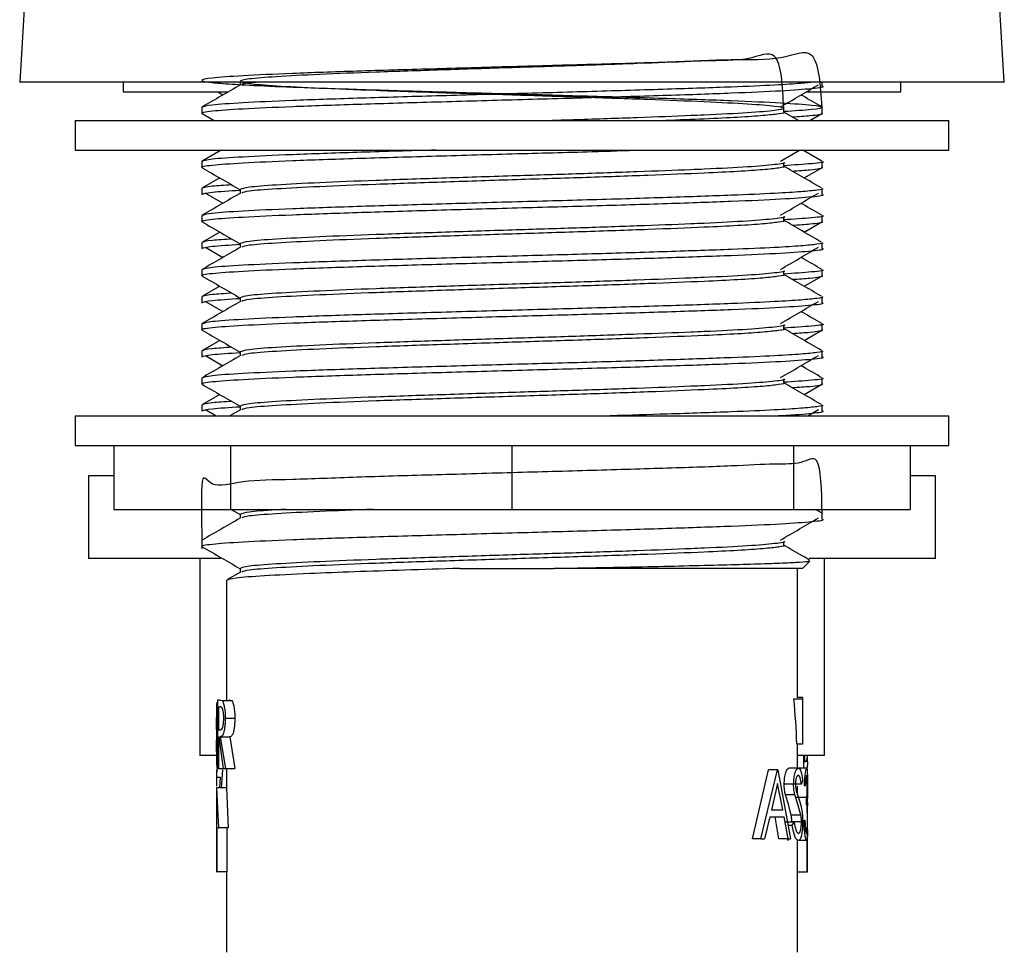
# Model space of a CAD drawing. Units: millimetres. Extents: x 10 to 282, y 46 to 167.
# Drawn here: x 47 to 64, y 75 to 90 of the extents above; entities that cross this region are included whole.
import ezdxf

# ---------------------------------------------------------------- set-up
doc = ezdxf.new("R2010")
doc.units = ezdxf.units.MM

msp = doc.modelspace()

# ---------------------------------------------------------------- linework, layer by layer
at = {"color": 7, "linetype": 'Continuous', "lineweight": 25}
for p, q in [((47.249, 92.178), (47.083, 89.415)), ((63.749, 89.415), (63.583, 92.178)), ((63.749, 89.415), (47.083, 89.415)), ((48.833, 89.415), (48.833, 89.249)), ((50.816, 89.415), (50.816, 89.368)), ((60.666, 89.348), (60.666, 89.415)), ((61.999, 89.249), (61.999, 89.415)), ((48.833, 89.249), (50.605, 89.249)), ((50.438, 89.249), (50.523, 89.199)), ((60.4, 89.249), (61.999, 89.249)), ((50.166, 88.989), (50.166, 88.889)), ((50.171, 88.883), (50.375, 88.765)), ((60.016, 88.906), (60.016, 88.972)), ((60.265, 88.765), (60.016, 88.909)), ((60.457, 88.765), (60.662, 88.883)), ((60.666, 88.889), (60.666, 88.989)), ((48.024, 88.765), (48.024, 88.265)), ((48.024, 88.765), (62.808, 88.765)), ((62.808, 88.265), (62.808, 88.765)), ((48.024, 88.265), (62.808, 88.265)), ((50.495, 88.265), (50.169, 88.077)), ((59.962, 88.078), (60.28, 88.265)), ((60.663, 88.077), (60.338, 88.265)), ((50.166, 88.072), (50.166, 87.973)), ((60.016, 87.989), (60.016, 88.056)), ((60.666, 87.973), (60.666, 88.072)), ((60.361, 87.793), (60.662, 87.967)), ((50.471, 87.793), (50.179, 87.624)), ((50.166, 87.614), (50.166, 87.514)), ((50.23, 87.537), (50.523, 87.365)), ((50.816, 87.597), (50.816, 87.535)), ((60.666, 87.514), (60.666, 87.614)), ((50.166, 87.155), (50.166, 87.056)), ((60.016, 87.072), (60.016, 87.139)), ((60.361, 86.876), (60.662, 87.05)), ((60.666, 87.056), (60.666, 87.155)), ((50.471, 86.876), (50.179, 86.707)), ((50.166, 86.697), (50.166, 86.598)), ((50.816, 86.681), (50.816, 86.618)), ((60.666, 86.598), (60.666, 86.697)), ((50.23, 86.621), (50.523, 86.449)), ((50.166, 86.239), (50.166, 86.139)), ((60.016, 86.156), (60.016, 86.222)), ((60.666, 86.139), (60.666, 86.239)), ((60.361, 85.96), (60.662, 86.133)), ((50.471, 85.96), (50.179, 85.791)), ((50.166, 85.78), (50.166, 85.681)), ((50.23, 85.704), (50.523, 85.532)), ((50.816, 85.764), (50.816, 85.701)), ((60.666, 85.681), (60.666, 85.78)), ((50.166, 85.322), (50.166, 85.223)), ((60.016, 85.239), (60.016, 85.306)), ((60.361, 85.043), (60.662, 85.217)), ((60.666, 85.223), (60.666, 85.322)), ((50.471, 85.043), (50.179, 84.874)), ((50.166, 84.864), (50.166, 84.764)), ((50.816, 84.847), (50.816, 84.785)), ((60.666, 84.764), (60.666, 84.864)), ((50.23, 84.787), (50.523, 84.615)), ((50.166, 84.405), (50.166, 84.306)), ((60.016, 84.322), (60.016, 84.389)), ((60.666, 84.306), (60.666, 84.405)), ((60.361, 84.126), (60.662, 84.3)), ((50.471, 84.126), (50.179, 83.957)), ((50.166, 83.947), (50.166, 83.848)), ((50.23, 83.871), (50.41, 83.765)), ((50.82, 83.87), (50.639, 83.765)), ((50.816, 83.931), (50.816, 83.868)), ((60.422, 83.765), (60.602, 83.871)), ((60.666, 83.848), (60.666, 83.947)), ((48.024, 83.765), (48.024, 83.265)), ((48.024, 83.765), (62.808, 83.765)), ((62.808, 83.265), (62.808, 83.765)), ((48.024, 83.265), (62.808, 83.265)), ((48.675, 83.265), (48.675, 82.182)), ((50.649, 83.265), (50.649, 82.182)), ((55.416, 83.265), (55.416, 82.182)), ((60.183, 83.265), (60.183, 82.182)), ((62.158, 83.265), (62.158, 82.182)), ((48.249, 82.749), (48.249, 81.349)), ((48.675, 82.749), (48.249, 82.749)), ((62.583, 82.749), (62.158, 82.749)), ((62.583, 81.349), (62.583, 82.749)), ((48.675, 82.182), (50.649, 82.182)), ((50.649, 82.182), (55.416, 82.182)), ((50.663, 82.182), (50.816, 82.093)), ((55.416, 82.182), (60.183, 82.182)), ((60.183, 82.182), (62.158, 82.182)), ((60.653, 82.124), (60.553, 82.182)), ((50.816, 82.097), (50.816, 82.035)), ((60.666, 82.014), (60.666, 82.114)), ((50.166, 81.655), (50.166, 81.515)), ((60.016, 81.572), (60.016, 81.639)), ((50.486, 81.349), (48.249, 81.349)), ((50.132, 81.349), (50.132, 78.015)), ((61.416, 81.349), (60.447, 81.349)), ((60.7, 81.349), (60.7, 78.015)), ((62.583, 81.349), (61.416, 81.349)), ((50.816, 81.181), (50.816, 81.118)), ((60.333, 81.182), (56.129, 81.182)), ((60.249, 78.998), (60.249, 81.182)), ((60.333, 81.182), (60.456, 81.305)), ((50.82, 81.12), (50.603, 80.995)), ((50.583, 80.979), (50.583, 78.958)), ((50.436, 78.958), (50.464, 78.958)), ((50.436, 77.792), (50.436, 78.958)), ((50.447, 78.839), (50.478, 78.839)), ((50.447, 78.839), (50.447, 78.45)), ((50.464, 78.958), (50.509, 78.943)), ((50.509, 78.943), (50.673, 78.943)), ((50.629, 78.958), (50.673, 78.943)), ((60.333, 78.971), (60.189, 78.971)), ((60.333, 78.998), (60.249, 78.998)), ((60.333, 78.998), (60.333, 78.971)), ((60.333, 78.971), (60.333, 78.208)), ((50.416, 78.83), (50.416, 78.655)), ((50.562, 78.646), (50.724, 78.646)), ((50.447, 78.45), (50.477, 78.448)), ((50.447, 78.33), (50.458, 78.33)), ((50.447, 78.33), (50.447, 77.792)), ((50.535, 77.792), (50.458, 78.33)), ((50.477, 78.33), (50.566, 77.792)), ((50.477, 78.33), (50.642, 78.33)), ((50.642, 78.33), (50.727, 77.792)), ((60.333, 78.208), (60.238, 78.208)), ((60.249, 77.799), (60.249, 78.208)), ((50.416, 78.015), (50.132, 78.015)), ((50.416, 78.076), (50.416, 77.905)), ((60.7, 78.015), (60.249, 78.015)), ((60.354, 77.792), (60.354, 78.015)), ((60.37, 78.015), (60.37, 77.911)), ((60.416, 77.905), (60.416, 78.015)), ((60.37, 77.911), (60.387, 77.911)), ((60.387, 77.911), (60.412, 77.941)), ((50.422, 77.65), (50.422, 77.769)), ((50.436, 77.792), (50.447, 77.792)), ((50.447, 77.792), (50.535, 77.792)), ((50.514, 77.769), (50.492, 77.466)), ((50.535, 77.792), (50.566, 77.792)), ((50.566, 77.792), (50.727, 77.792)), ((50.566, 77.792), (50.613, 77.792)), ((50.583, 77.792), (50.583, 77.466)), ((59.487, 76.603), (59.758, 77.769)), ((59.627, 76.603), (59.908, 77.769)), ((59.908, 77.769), (59.758, 77.769)), ((59.908, 77.769), (59.914, 77.769)), ((59.914, 77.769), (60.129, 76.603)), ((60.264, 77.799), (60.103, 77.799)), ((60.404, 77.799), (60.237, 77.799)), ((50.422, 77.65), (50.481, 77.65)), ((50.471, 77.466), (50.481, 77.65)), ((59.91, 77.542), (59.81, 77.096)), ((60, 77.096), (59.91, 77.542)), ((60.183, 77.527), (60.024, 77.527)), ((60.314, 77.53), (60.151, 77.53)), ((60.333, 77.602), (60.314, 77.53)), ((60.365, 77.5), (60.38, 77.5)), ((50.416, 77.467), (50.416, 76.045)), ((50.416, 77.466), (50.447, 76.787)), ((50.583, 77.466), (50.416, 77.466)), ((50.583, 77.466), (50.613, 76.787)), ((60.095, 77.191), (60.044, 77.349)), ((60.203, 77.349), (60.044, 77.349)), ((60.256, 77.191), (60.203, 77.349)), ((60.237, 77.381), (60.277, 77.265)), ((60.416, 77.138), (60.416, 77.467)), ((60.143, 77.005), (60.095, 77.191)), ((60.399, 77.306), (60.233, 77.306)), ((60.306, 77.005), (60.256, 77.191)), ((60.399, 77.186), (60.399, 77.306)), ((59.81, 77.096), (60, 77.096)), ((60.306, 77.005), (60.143, 77.005)), ((60.416, 76.753), (60.416, 77.138)), ((59.782, 76.977), (59.69, 76.603)), ((59.782, 76.977), (60.022, 76.977)), ((59.933, 76.603), (59.869, 76.977)), ((60.089, 76.603), (60.022, 76.977)), ((60.191, 76.887), (60.031, 76.887)), ((60.315, 76.89), (60.152, 76.89)), ((60.159, 76.828), (60.191, 76.887)), ((60.359, 76.917), (60.374, 76.917)), ((50.421, 76.787), (50.447, 76.787)), ((50.421, 76.787), (50.421, 76.045)), ((50.613, 76.787), (50.447, 76.787)), ((50.588, 76.787), (50.588, 76.045)), ((60.159, 76.828), (60.088, 76.828)), ((60.411, 76.692), (60.411, 76.787)), ((60.416, 76.045), (60.416, 76.753)), ((59.627, 76.603), (59.487, 76.603)), ((59.627, 76.603), (59.69, 76.603)), ((60.089, 76.603), (59.933, 76.603)), ((60.101, 76.573), (60.077, 76.588)), ((60.089, 76.603), (60.129, 76.603)), ((60.403, 76.573), (60.237, 76.573)), ((60.249, 74.682), (60.249, 76.573)), ((60.411, 76.045), (60.411, 76.594)), ((50.416, 76.045), (50.421, 76.045)), ((50.588, 76.045), (50.421, 76.045)), ((50.583, 76.045), (50.583, 74.682)), ((60.249, 76.045), (60.411, 76.045)), ((60.411, 76.045), (60.416, 76.045))]:
    msp.add_line(p, q, dxfattribs=at)
msp.add_ellipse((55.416, 77.625), major_axis=(0, 8.529), ratio=0.566667, start_param=4.780842, end_param=4.870897, dxfattribs=at)
for points, knots in [([(60.665, 88.989), (60.641, 89.371), (60.597, 90.077), (60.011, 89.778), (59.172, 89.805), (58.07, 89.75), (56.791, 89.715), (55.415, 89.677), (54.043, 89.638), (52.761, 89.601), (51.661, 89.562), (50.817, 89.523), (50.286, 89.486), (50.123, 89.45), (50.228, 89.42), (50.5, 89.393), (50.974, 89.363), (51.713, 89.331), (52.762, 89.295), (54.041, 89.256), (55.417, 89.219), (56.789, 89.179), (58.071, 89.142), (59.171, 89.104), (60.014, 89.065), (60.547, 89.028), (60.721, 88.988), (60.569, 88.953), (60.194, 88.928), (60.016, 88.916)], [0, 0, 0, 0, 0.045399, 0.083931, 0.122199, 0.160467, 0.198998, 0.237046, 0.27563, 0.313752, 0.352177, 0.390603, 0.428724, 0.467309, 0.494509, 0.521869, 0.54948, 0.582295, 0.620563, 0.659095, 0.697142, 0.735727, 0.773848, 0.812274, 0.850699, 0.888821, 0.927405, 0.965453, 1, 1, 1, 1]), ([(60.015, 88.972), (59.997, 89.356), (59.963, 90.053), (59.443, 89.763), (58.889, 89.787), (58.254, 89.756), (57.555, 89.731), (56.517, 89.694), (55.381, 89.66), (54.213, 89.621), (53.09, 89.584), (52.126, 89.546), (51.387, 89.507), (50.921, 89.47), (50.763, 89.43), (50.922, 89.393), (51.386, 89.354), (52.126, 89.316), (53.09, 89.279), (54.211, 89.239), (55.417, 89.203), (56.619, 89.163), (57.742, 89.126), (58.706, 89.087), (59.445, 89.049), (59.911, 89.011), (60.069, 88.972), (59.91, 88.935), (59.446, 88.896), (58.888, 88.867), (58.254, 88.84), (57.554, 88.813), (56.736, 88.785), (56.234, 88.769), (56.098, 88.765)], [0, 0, 0, 0, 0.041646, 0.075526, 0.109174, 0.117754, 0.148677, 0.179628, 0.210222, 0.244149, 0.277668, 0.311455, 0.345242, 0.378761, 0.412687, 0.446142, 0.480022, 0.51367, 0.547318, 0.581198, 0.614652, 0.648579, 0.682098, 0.715885, 0.749672, 0.783191, 0.817117, 0.850572, 0.884451, 0.9181, 0.926679, 0.957602, 0.988553, 1, 1, 1, 1]), ([(50.181, 88.883), (50.175, 88.885), (50.132, 88.9), (50.296, 88.928), (50.815, 88.966), (51.662, 89.004), (52.761, 89.043), (54.043, 89.08), (55.415, 89.119), (56.791, 89.156), (58.071, 89.195), (59.169, 89.233), (60.023, 89.271), (60.517, 89.31), (60.725, 89.335), (60.666, 89.348), (60.665, 89.348)], [0, 0, 0, 0, 0.012822, 0.095608, 0.1774, 0.259845, 0.34229, 0.424083, 0.506869, 0.588503, 0.671175, 0.753282, 0.835389, 0.918061, 0.999695, 1, 1, 1, 1]), ([(60.525, 89.415), (60.461, 89.408), (60.316, 89.392), (59.855, 89.363), (59.12, 89.331), (58.07, 89.295), (56.791, 89.256), (55.415, 89.219), (54.043, 89.179), (52.761, 89.142), (51.66, 89.104), (50.822, 89.065), (50.271, 89.028), (50.201, 89.002), (50.167, 88.989)], [0, 0, 0, 0, 0.052125, 0.116685, 0.193412, 0.282889, 0.372981, 0.461942, 0.552159, 0.641292, 0.731137, 0.820983, 0.910116, 1, 1, 1, 1]), ([(50.82, 89.37), (50.712, 89.307), (50.495, 89.182), (50.278, 89.057), (50.169, 88.994)], [0, 0, 0, 0, 0.499969, 1, 1, 1, 1]), ([(51.125, 89.415), (51.07, 89.411), (50.873, 89.396), (50.855, 89.381), (50.841, 89.37)], [0, 0, 0, 0, 0.279769, 1, 1, 1, 1]), ([(59.962, 88.995), (60.069, 89.058), (60.282, 89.183), (60.495, 89.308), (60.602, 89.371)], [0, 0, 0, 0, 0.499993, 1, 1, 1, 1]), ([(60.663, 88.994), (60.554, 89.057), (60.436, 89.125), (60.318, 89.193), (60.309, 89.199)], [0, 0, 0, 0, 0.919202, 1, 1, 1, 1]), ([(60.015, 88.906), (60.016, 88.906), (60.055, 88.896), (59.937, 88.878), (59.696, 88.849), (59.258, 88.819), (58.714, 88.792), (58.242, 88.774), (58.015, 88.765)], [0, 0, 0, 0, 0.0010039, 0.2041898, 0.4088893, 0.6126048, 0.8139529, 1, 1, 1, 1]), ([(60.157, 88.827), (60.269, 88.834), (60.491, 88.849), (60.612, 88.869), (60.698, 88.882), (60.666, 88.889), (60.665, 88.889)], [0, 0, 0, 0, 0.3367141, 0.6666572, 0.9977292, 1, 1, 1, 1]), ([(50.181, 87.967), (50.175, 87.969), (50.132, 87.983), (50.296, 88.012), (50.815, 88.049), (51.662, 88.088), (52.76, 88.126), (54.044, 88.163), (55.411, 88.203), (56.643, 88.235), (57.33, 88.257), (57.603, 88.265)], [0, 0, 0, 0, 0.019953, 0.14878, 0.276062, 0.40436, 0.532657, 0.659938, 0.788766, 0.915801, 1, 1, 1, 1]), ([(54.133, 88.265), (54.106, 88.264), (53.629, 88.251), (52.766, 88.226), (51.659, 88.187), (50.822, 88.148), (50.271, 88.111), (50.201, 88.085), (50.167, 88.072)], [0, 0, 0, 0, 0.011539, 0.208272, 0.406575, 0.604878, 0.801611, 1, 1, 1, 1]), ([(60.015, 88.056), (60.016, 88.056), (60.068, 88.043), (59.885, 88.019), (59.453, 87.979), (58.888, 87.951), (58.254, 87.924), (57.555, 87.897), (56.517, 87.861), (55.381, 87.826), (54.213, 87.788), (53.09, 87.751), (52.125, 87.712), (51.391, 87.674), (50.908, 87.636), (50.847, 87.61), (50.817, 87.597)], [0, 0, 0, 0, 0.000309, 0.083015, 0.166774, 0.249959, 0.27117, 0.347618, 0.424136, 0.499772, 0.583645, 0.666512, 0.75004, 0.833569, 0.916435, 1, 1, 1, 1]), ([(60.665, 88.072), (60.666, 88.072), (60.725, 88.059), (60.547, 88.036), (60.187, 88.012), (60.016, 88)], [0, 0, 0, 0, 0.001954, 0.52504, 1, 1, 1, 1]), ([(50.171, 87.967), (50.279, 87.904), (50.494, 87.779), (50.709, 87.655), (50.816, 87.593)], [0, 0, 0, 0, 0.504103, 1, 1, 1, 1]), ([(60.015, 87.989), (60.016, 87.989), (60.055, 87.979), (59.937, 87.961), (59.696, 87.932), (59.26, 87.903), (58.625, 87.872), (57.742, 87.837), (56.621, 87.798), (55.415, 87.761), (54.213, 87.721), (53.09, 87.684), (52.124, 87.646), (51.392, 87.607), (50.927, 87.572), (50.868, 87.548), (50.841, 87.537)], [0, 0, 0, 0, 0.000313, 0.063606, 0.127371, 0.190829, 0.25355, 0.337826, 0.422681, 0.506471, 0.591444, 0.675396, 0.760019, 0.844641, 0.928594, 1, 1, 1, 1]), ([(60.653, 87.624), (60.544, 87.687), (60.332, 87.81), (60.12, 87.932), (60.016, 87.992)], [0, 0, 0, 0, 0.511096, 1, 1, 1, 1]), ([(60.157, 87.911), (60.269, 87.918), (60.491, 87.932), (60.612, 87.952), (60.698, 87.966), (60.666, 87.973), (60.665, 87.973)], [0, 0, 0, 0, 0.3367141, 0.6666572, 0.9977292, 1, 1, 1, 1]), ([(50.673, 87.676), (50.55, 87.668), (50.23, 87.648), (50.191, 87.627), (50.167, 87.614)], [0, 0, 0, 0, 0.383333, 1, 1, 1, 1]), ([(50.181, 87.05), (50.175, 87.052), (50.132, 87.066), (50.296, 87.095), (50.815, 87.132), (51.662, 87.171), (52.761, 87.209), (54.043, 87.247), (55.415, 87.286), (56.791, 87.323), (58.071, 87.362), (59.169, 87.4), (60.023, 87.438), (60.517, 87.477), (60.725, 87.501), (60.666, 87.514), (60.665, 87.514)], [0, 0, 0, 0, 0.012822, 0.095608, 0.1774, 0.259845, 0.34229, 0.424083, 0.506869, 0.588503, 0.671175, 0.753282, 0.835389, 0.918061, 0.999695, 1, 1, 1, 1]), ([(60.665, 87.614), (60.666, 87.614), (60.708, 87.604), (60.585, 87.587), (60.338, 87.56), (59.857, 87.53), (59.119, 87.498), (58.07, 87.462), (56.791, 87.422), (55.415, 87.386), (54.043, 87.346), (52.761, 87.309), (51.66, 87.27), (50.822, 87.232), (50.271, 87.194), (50.201, 87.168), (50.167, 87.155)], [0, 0, 0, 0, 0.000309, 0.059427, 0.118892, 0.178905, 0.250227, 0.333401, 0.417148, 0.499842, 0.583704, 0.666559, 0.750076, 0.833592, 0.916447, 1, 1, 1, 1]), ([(50.167, 87.514), (50.196, 87.527), (50.251, 87.552), (50.635, 87.576), (50.816, 87.587)], [0, 0, 0, 0, 0.528123, 1, 1, 1, 1]), ([(50.82, 87.537), (50.712, 87.474), (50.495, 87.349), (50.278, 87.223), (50.169, 87.161)], [0, 0, 0, 0, 0.499969, 1, 1, 1, 1]), ([(59.962, 87.162), (60.069, 87.224), (60.282, 87.35), (60.495, 87.475), (60.602, 87.537)], [0, 0, 0, 0, 0.499993, 1, 1, 1, 1]), ([(60.663, 87.161), (60.554, 87.223), (60.436, 87.291), (60.318, 87.36), (60.309, 87.365)], [0, 0, 0, 0, 0.919201, 1, 1, 1, 1]), ([(50.171, 87.05), (50.279, 86.987), (50.494, 86.863), (50.709, 86.738), (50.816, 86.677)], [0, 0, 0, 0, 0.504103, 1, 1, 1, 1]), ([(60.015, 87.139), (60.016, 87.139), (60.068, 87.126), (59.885, 87.102), (59.453, 87.063), (58.888, 87.034), (58.254, 87.007), (57.555, 86.98), (56.517, 86.945), (55.381, 86.91), (54.213, 86.871), (53.09, 86.834), (52.125, 86.796), (51.391, 86.757), (50.908, 86.72), (50.847, 86.694), (50.817, 86.681)], [0, 0, 0, 0, 0.000309, 0.083015, 0.166774, 0.249959, 0.27117, 0.347618, 0.424136, 0.499772, 0.583645, 0.666512, 0.75004, 0.833569, 0.916435, 1, 1, 1, 1]), ([(60.015, 87.072), (60.016, 87.072), (60.055, 87.063), (59.937, 87.044), (59.696, 87.015), (59.26, 86.986), (58.625, 86.955), (57.742, 86.92), (56.621, 86.881), (55.415, 86.844), (54.213, 86.805), (53.09, 86.768), (52.124, 86.729), (51.392, 86.69), (50.927, 86.655), (50.868, 86.631), (50.841, 86.62)], [0, 0, 0, 0, 0.000313, 0.063606, 0.127371, 0.190829, 0.25355, 0.337826, 0.422681, 0.506471, 0.591444, 0.675396, 0.760019, 0.844641, 0.928594, 1, 1, 1, 1]), ([(60.665, 87.155), (60.666, 87.155), (60.725, 87.143), (60.547, 87.119), (60.187, 87.095), (60.016, 87.083)], [0, 0, 0, 0, 0.001954, 0.52504, 1, 1, 1, 1]), ([(60.653, 86.707), (60.544, 86.77), (60.332, 86.893), (60.12, 87.016), (60.016, 87.076)], [0, 0, 0, 0, 0.511096, 1, 1, 1, 1]), ([(60.157, 86.994), (60.269, 87.001), (60.491, 87.015), (60.612, 87.035), (60.698, 87.049), (60.666, 87.056), (60.665, 87.056)], [0, 0, 0, 0, 0.3367141, 0.6666572, 0.9977292, 1, 1, 1, 1]), ([(50.673, 86.759), (50.55, 86.752), (50.23, 86.731), (50.191, 86.71), (50.167, 86.697)], [0, 0, 0, 0, 0.383333, 1, 1, 1, 1]), ([(60.665, 86.697), (60.666, 86.697), (60.708, 86.688), (60.585, 86.67), (60.338, 86.643), (59.857, 86.613), (59.119, 86.581), (58.07, 86.545), (56.791, 86.506), (55.415, 86.469), (54.043, 86.429), (52.761, 86.392), (51.66, 86.354), (50.822, 86.315), (50.271, 86.278), (50.201, 86.252), (50.167, 86.239)], [0, 0, 0, 0, 0.000309, 0.059427, 0.118892, 0.178905, 0.250227, 0.333401, 0.417148, 0.499842, 0.583704, 0.666559, 0.750076, 0.833592, 0.916447, 1, 1, 1, 1]), ([(50.167, 86.598), (50.196, 86.611), (50.251, 86.635), (50.635, 86.659), (50.816, 86.67)], [0, 0, 0, 0, 0.528123, 1, 1, 1, 1]), ([(50.181, 86.133), (50.175, 86.135), (50.132, 86.15), (50.296, 86.178), (50.815, 86.216), (51.662, 86.254), (52.761, 86.293), (54.043, 86.33), (55.415, 86.369), (56.791, 86.406), (58.071, 86.445), (59.169, 86.483), (60.023, 86.521), (60.517, 86.561), (60.725, 86.585), (60.666, 86.598), (60.665, 86.598)], [0, 0, 0, 0, 0.012822, 0.095608, 0.1774, 0.259845, 0.34229, 0.424083, 0.506869, 0.588503, 0.671175, 0.753282, 0.835389, 0.918061, 0.999695, 1, 1, 1, 1]), ([(50.82, 86.62), (50.712, 86.557), (50.495, 86.432), (50.278, 86.307), (50.169, 86.244)], [0, 0, 0, 0, 0.499969, 1, 1, 1, 1]), ([(59.962, 86.245), (60.069, 86.308), (60.282, 86.433), (60.495, 86.558), (60.602, 86.621)], [0, 0, 0, 0, 0.499993, 1, 1, 1, 1]), ([(60.663, 86.244), (60.554, 86.307), (60.436, 86.375), (60.318, 86.443), (60.309, 86.449)], [0, 0, 0, 0, 0.919201, 1, 1, 1, 1]), ([(60.015, 86.222), (60.016, 86.222), (60.068, 86.209), (59.885, 86.185), (59.453, 86.146), (58.888, 86.117), (58.254, 86.09), (57.555, 86.063), (56.517, 86.028), (55.381, 85.993), (54.213, 85.955), (53.09, 85.918), (52.125, 85.879), (51.391, 85.84), (50.908, 85.803), (50.847, 85.777), (50.817, 85.764)], [0, 0, 0, 0, 0.000309, 0.083015, 0.166774, 0.249959, 0.27117, 0.347618, 0.424136, 0.499772, 0.583645, 0.666512, 0.75004, 0.833569, 0.916435, 1, 1, 1, 1]), ([(60.665, 86.239), (60.666, 86.239), (60.725, 86.226), (60.547, 86.203), (60.187, 86.178), (60.016, 86.166)], [0, 0, 0, 0, 0.001954, 0.52504, 1, 1, 1, 1]), ([(50.171, 86.133), (50.279, 86.071), (50.494, 85.946), (50.709, 85.822), (50.816, 85.76)], [0, 0, 0, 0, 0.504103, 1, 1, 1, 1]), ([(60.015, 86.156), (60.016, 86.156), (60.055, 86.146), (59.937, 86.128), (59.696, 86.099), (59.26, 86.069), (58.625, 86.038), (57.742, 86.004), (56.621, 85.964), (55.415, 85.928), (54.213, 85.888), (53.09, 85.851), (52.124, 85.812), (51.392, 85.774), (50.927, 85.738), (50.868, 85.714), (50.841, 85.703)], [0, 0, 0, 0, 0.000313, 0.063606, 0.127371, 0.190829, 0.25355, 0.337826, 0.422681, 0.506471, 0.591444, 0.675396, 0.760019, 0.844641, 0.928594, 1, 1, 1, 1]), ([(60.653, 85.791), (60.544, 85.854), (60.332, 85.976), (60.12, 86.099), (60.016, 86.159)], [0, 0, 0, 0, 0.511096, 1, 1, 1, 1]), ([(60.157, 86.077), (60.269, 86.084), (60.491, 86.099), (60.612, 86.119), (60.698, 86.132), (60.666, 86.139), (60.665, 86.139)], [0, 0, 0, 0, 0.3367141, 0.6666572, 0.9977292, 1, 1, 1, 1]), ([(50.673, 85.843), (50.55, 85.835), (50.23, 85.815), (50.191, 85.793), (50.167, 85.78)], [0, 0, 0, 0, 0.383333, 1, 1, 1, 1]), ([(50.181, 85.217), (50.175, 85.219), (50.132, 85.233), (50.296, 85.262), (50.815, 85.299), (51.662, 85.338), (52.761, 85.376), (54.043, 85.413), (55.415, 85.453), (56.791, 85.49), (58.071, 85.529), (59.169, 85.567), (60.023, 85.604), (60.517, 85.644), (60.725, 85.668), (60.666, 85.681), (60.665, 85.681)], [0, 0, 0, 0, 0.012822, 0.095608, 0.1774, 0.259845, 0.34229, 0.424083, 0.506869, 0.588503, 0.671175, 0.753282, 0.835389, 0.918061, 0.999695, 1, 1, 1, 1]), ([(60.665, 85.78), (60.666, 85.78), (60.708, 85.771), (60.585, 85.754), (60.338, 85.727), (59.857, 85.697), (59.119, 85.664), (58.07, 85.628), (56.791, 85.589), (55.415, 85.552), (54.043, 85.513), (52.761, 85.476), (51.66, 85.437), (50.822, 85.398), (50.271, 85.361), (50.201, 85.335), (50.167, 85.322)], [0, 0, 0, 0, 0.000309, 0.059427, 0.118892, 0.178905, 0.250227, 0.333401, 0.417148, 0.499842, 0.583704, 0.666559, 0.750076, 0.833592, 0.916447, 1, 1, 1, 1]), ([(50.167, 85.681), (50.196, 85.694), (50.251, 85.719), (50.635, 85.742), (50.816, 85.754)], [0, 0, 0, 0, 0.528123, 1, 1, 1, 1]), ([(50.82, 85.703), (50.712, 85.641), (50.495, 85.515), (50.278, 85.39), (50.169, 85.327)], [0, 0, 0, 0, 0.499969, 1, 1, 1, 1]), ([(59.962, 85.328), (60.069, 85.391), (60.282, 85.516), (60.495, 85.641), (60.602, 85.704)], [0, 0, 0, 0, 0.499993, 1, 1, 1, 1]), ([(60.663, 85.327), (60.554, 85.39), (60.436, 85.458), (60.318, 85.526), (60.309, 85.532)], [0, 0, 0, 0, 0.919202, 1, 1, 1, 1]), ([(50.171, 85.217), (50.279, 85.154), (50.494, 85.029), (50.709, 84.905), (50.816, 84.843)], [0, 0, 0, 0, 0.504103, 1, 1, 1, 1]), ([(60.015, 85.306), (60.016, 85.306), (60.068, 85.293), (59.885, 85.269), (59.453, 85.229), (58.888, 85.201), (58.254, 85.174), (57.555, 85.147), (56.517, 85.111), (55.381, 85.076), (54.213, 85.038), (53.09, 85.001), (52.125, 84.962), (51.391, 84.924), (50.908, 84.886), (50.847, 84.86), (50.817, 84.847)], [0, 0, 0, 0, 0.000309, 0.083015, 0.166774, 0.249959, 0.27117, 0.347618, 0.424136, 0.499772, 0.583645, 0.666512, 0.75004, 0.833569, 0.916435, 1, 1, 1, 1]), ([(60.015, 85.239), (60.016, 85.239), (60.055, 85.229), (59.937, 85.211), (59.696, 85.182), (59.26, 85.153), (58.625, 85.122), (57.742, 85.087), (56.621, 85.048), (55.415, 85.011), (54.213, 84.971), (53.09, 84.934), (52.124, 84.896), (51.392, 84.857), (50.927, 84.822), (50.868, 84.798), (50.841, 84.787)], [0, 0, 0, 0, 0.000313, 0.063606, 0.127371, 0.190829, 0.25355, 0.337826, 0.422681, 0.506471, 0.591444, 0.675396, 0.760019, 0.844641, 0.928594, 1, 1, 1, 1]), ([(60.665, 85.322), (60.666, 85.322), (60.725, 85.309), (60.547, 85.286), (60.187, 85.262), (60.016, 85.25)], [0, 0, 0, 0, 0.0019542, 0.5250401, 1, 1, 1, 1]), ([(60.653, 84.874), (60.544, 84.937), (60.332, 85.06), (60.12, 85.182), (60.016, 85.242)], [0, 0, 0, 0, 0.511096, 1, 1, 1, 1]), ([(60.157, 85.161), (60.269, 85.168), (60.491, 85.182), (60.612, 85.202), (60.698, 85.216), (60.666, 85.223), (60.665, 85.223)], [0, 0, 0, 0, 0.336714, 0.666657, 0.997729, 1, 1, 1, 1]), ([(50.673, 84.926), (50.55, 84.918), (50.23, 84.898), (50.191, 84.877), (50.167, 84.864)], [0, 0, 0, 0, 0.383333, 1, 1, 1, 1]), ([(60.665, 84.864), (60.666, 84.864), (60.708, 84.854), (60.585, 84.837), (60.338, 84.81), (59.857, 84.78), (59.119, 84.748), (58.07, 84.712), (56.791, 84.672), (55.415, 84.636), (54.043, 84.596), (52.761, 84.559), (51.66, 84.52), (50.822, 84.482), (50.271, 84.444), (50.201, 84.418), (50.167, 84.405)], [0, 0, 0, 0, 0.000309, 0.059427, 0.118892, 0.178905, 0.250227, 0.333401, 0.417148, 0.499842, 0.583704, 0.666559, 0.750076, 0.833592, 0.916447, 1, 1, 1, 1]), ([(50.167, 84.764), (50.196, 84.777), (50.251, 84.802), (50.635, 84.826), (50.816, 84.837)], [0, 0, 0, 0, 0.528123, 1, 1, 1, 1]), ([(50.181, 84.3), (50.175, 84.302), (50.132, 84.316), (50.296, 84.345), (50.815, 84.382), (51.662, 84.421), (52.761, 84.459), (54.043, 84.497), (55.415, 84.536), (56.791, 84.573), (58.071, 84.612), (59.169, 84.65), (60.023, 84.688), (60.517, 84.727), (60.725, 84.751), (60.666, 84.764), (60.665, 84.764)], [0, 0, 0, 0, 0.012822, 0.095608, 0.1774, 0.259845, 0.34229, 0.424083, 0.506869, 0.588503, 0.671175, 0.753282, 0.835389, 0.918061, 0.999695, 1, 1, 1, 1]), ([(50.82, 84.787), (50.712, 84.724), (50.495, 84.599), (50.278, 84.473), (50.169, 84.411)], [0, 0, 0, 0, 0.4999687, 1, 1, 1, 1]), ([(59.962, 84.412), (60.069, 84.474), (60.282, 84.6), (60.495, 84.725), (60.602, 84.787)], [0, 0, 0, 0, 0.499993, 1, 1, 1, 1]), ([(60.663, 84.411), (60.554, 84.473), (60.436, 84.541), (60.318, 84.61), (60.309, 84.615)], [0, 0, 0, 0, 0.919202, 1, 1, 1, 1]), ([(60.015, 84.389), (60.016, 84.389), (60.068, 84.376), (59.885, 84.352), (59.453, 84.313), (58.888, 84.284), (58.254, 84.257), (57.555, 84.23), (56.517, 84.195), (55.381, 84.16), (54.213, 84.121), (53.09, 84.084), (52.125, 84.046), (51.391, 84.007), (50.908, 83.97), (50.847, 83.944), (50.817, 83.931)], [0, 0, 0, 0, 0.000309, 0.083015, 0.166774, 0.249959, 0.27117, 0.347618, 0.424136, 0.499772, 0.583645, 0.666512, 0.75004, 0.833569, 0.916435, 1, 1, 1, 1]), ([(60.665, 84.405), (60.666, 84.405), (60.725, 84.393), (60.547, 84.369), (60.187, 84.345), (60.016, 84.333)], [0, 0, 0, 0, 0.001954, 0.52504, 1, 1, 1, 1]), ([(50.171, 84.3), (50.279, 84.237), (50.494, 84.113), (50.709, 83.988), (50.816, 83.927)], [0, 0, 0, 0, 0.504103, 1, 1, 1, 1]), ([(60.015, 84.322), (60.016, 84.322), (60.055, 84.313), (59.937, 84.294), (59.696, 84.265), (59.26, 84.236), (58.625, 84.205), (57.742, 84.17), (56.621, 84.131), (55.415, 84.094), (54.213, 84.055), (53.09, 84.018), (52.124, 83.979), (51.392, 83.94), (50.927, 83.905), (50.868, 83.881), (50.841, 83.87)], [0, 0, 0, 0, 0.000313, 0.063606, 0.127371, 0.190829, 0.25355, 0.337826, 0.422681, 0.506471, 0.591444, 0.675396, 0.760019, 0.844641, 0.928594, 1, 1, 1, 1]), ([(60.653, 83.957), (60.544, 84.02), (60.332, 84.143), (60.12, 84.266), (60.016, 84.326)], [0, 0, 0, 0, 0.511096, 1, 1, 1, 1]), ([(60.157, 84.244), (60.269, 84.251), (60.491, 84.265), (60.612, 84.285), (60.698, 84.299), (60.666, 84.306), (60.665, 84.306)], [0, 0, 0, 0, 0.3367141, 0.6666572, 0.9977292, 1, 1, 1, 1]), ([(50.673, 84.009), (50.55, 84.002), (50.23, 83.981), (50.191, 83.96), (50.167, 83.947)], [0, 0, 0, 0, 0.383333, 1, 1, 1, 1]), ([(50.167, 83.848), (50.196, 83.861), (50.251, 83.885), (50.635, 83.909), (50.816, 83.92)], [0, 0, 0, 0, 0.528123, 1, 1, 1, 1]), ([(60.665, 83.947), (60.666, 83.947), (60.708, 83.938), (60.585, 83.92), (60.338, 83.893), (59.857, 83.863), (59.117, 83.831), (58.167, 83.798), (57.405, 83.775), (57.075, 83.765)], [0, 0, 0, 0, 0.0007776, 0.1496492, 0.2993933, 0.4505157, 0.6301197, 0.8395683, 1, 1, 1, 1]), ([(59.828, 83.765), (59.874, 83.767), (60.206, 83.782), (60.498, 83.811), (60.725, 83.835), (60.666, 83.848), (60.665, 83.848)], [0, 0, 0, 0, 0.074008, 0.539065, 0.998285, 1, 1, 1, 1]), ([(60.665, 82.114), (60.658, 82.504), (60.646, 83.184), (60.33, 82.935), (59.859, 82.96), (59.119, 82.91), (58.071, 82.88), (56.791, 82.839), (55.415, 82.803), (54.043, 82.762), (52.761, 82.728), (51.66, 82.679), (50.819, 82.68), (50.279, 82.495), (50.148, 82.952), (50.161, 82.025), (50.167, 81.655)], [0, 0, 0, 0, 0.074587, 0.129806, 0.185533, 0.251763, 0.328998, 0.406764, 0.483555, 0.561428, 0.638367, 0.71592, 0.793474, 0.870413, 0.948286, 1, 1, 1, 1]), ([(51.586, 82.182), (51.533, 82.179), (51.231, 82.164), (50.92, 82.136), (50.851, 82.11), (50.817, 82.097)], [0, 0, 0, 0, 0.096379, 0.546293, 1, 1, 1, 1]), ([(53.066, 82.182), (52.751, 82.17), (52.103, 82.145), (51.394, 82.107), (50.927, 82.072), (50.868, 82.048), (50.841, 82.037)], [0, 0, 0, 0, 0.249925, 0.514418, 0.776815, 1, 1, 1, 1]), ([(50.181, 81.55), (50.175, 81.552), (50.132, 81.566), (50.296, 81.595), (50.815, 81.632), (51.662, 81.671), (52.761, 81.709), (54.043, 81.747), (55.415, 81.786), (56.791, 81.823), (58.071, 81.862), (59.169, 81.9), (60.023, 81.938), (60.517, 81.977), (60.725, 82.001), (60.666, 82.014), (60.665, 82.014)], [0, 0, 0, 0, 0.012822, 0.095608, 0.1774, 0.259845, 0.34229, 0.424083, 0.506869, 0.588503, 0.671175, 0.753282, 0.835389, 0.918061, 0.999695, 1, 1, 1, 1]), ([(50.82, 82.037), (50.712, 81.974), (50.495, 81.849), (50.278, 81.723), (50.169, 81.661)], [0, 0, 0, 0, 0.499969, 1, 1, 1, 1]), ([(59.962, 81.662), (60.069, 81.724), (60.282, 81.85), (60.495, 81.975), (60.602, 82.037)], [0, 0, 0, 0, 0.499993, 1, 1, 1, 1]), ([(50.171, 81.55), (50.279, 81.487), (50.494, 81.363), (50.709, 81.238), (50.816, 81.177)], [0, 0, 0, 0, 0.504103, 1, 1, 1, 1]), ([(60.015, 81.639), (60.016, 81.639), (60.068, 81.626), (59.885, 81.602), (59.453, 81.563), (58.888, 81.534), (58.254, 81.507), (57.555, 81.48), (56.517, 81.445), (55.381, 81.41), (54.213, 81.371), (53.09, 81.334), (52.125, 81.296), (51.391, 81.257), (50.908, 81.22), (50.847, 81.194), (50.817, 81.181)], [0, 0, 0, 0, 0.0003087, 0.0830153, 0.1667735, 0.2499591, 0.27117, 0.3476182, 0.424136, 0.4997716, 0.5836454, 0.6665118, 0.7500403, 0.8335687, 0.9164351, 1, 1, 1, 1]), ([(60.015, 81.572), (60.016, 81.572), (60.055, 81.563), (59.937, 81.544), (59.696, 81.515), (59.26, 81.486), (58.625, 81.455), (57.742, 81.42), (56.621, 81.381), (55.415, 81.344), (54.213, 81.305), (53.09, 81.268), (52.124, 81.229), (51.392, 81.19), (50.927, 81.155), (50.868, 81.131), (50.841, 81.12)], [0, 0, 0, 0, 0.000313, 0.063606, 0.127371, 0.190829, 0.25355, 0.337826, 0.422681, 0.506471, 0.591444, 0.675396, 0.760019, 0.844641, 0.928594, 1, 1, 1, 1]), ([(60.454, 81.322), (60.412, 81.347), (60.266, 81.431), (60.12, 81.516), (60.016, 81.576)], [0, 0, 0, 0, 0.289802, 1, 1, 1, 1]), ([(54.534, 81.182), (54.218, 81.172), (53.591, 81.152), (52.731, 81.124), (51.898, 81.091), (51.186, 81.056), (50.679, 81.018), (50.615, 80.992), (50.583, 80.979)], [0, 0, 0, 0, 0.145254, 0.28867, 0.434142, 0.623233, 0.810826, 1, 1, 1, 1]), ([(54.534, 81.182), (54.653, 81.182), (55.176, 81.182), (55.714, 81.182), (56.129, 81.182)], [0, 0, 0, 0, 0.228172, 1, 1, 1, 1]), ([(56.129, 81.182), (56.399, 81.187), (56.947, 81.197), (57.719, 81.213), (58.437, 81.229), (59.066, 81.244), (59.599, 81.259), (60.017, 81.275), (60.304, 81.291), (60.451, 81.303), (60.448, 81.311), (60.447, 81.314)], [0, 0, 0, 0, 0.115714, 0.234782, 0.350495, 0.469557, 0.585484, 0.704698, 0.82186, 0.942414, 1, 1, 1, 1]), ([(50.419, 78.916), (50.417, 78.892), (50.415, 78.842), (50.417, 78.702), (50.42, 78.537), (50.42, 78.419), (50.42, 78.36)], [0, 0, 0, 0, 0.253408, 0.503933, 0.752332, 1, 1, 1, 1]), ([(50.537, 78.647), (50.537, 78.664), (50.536, 78.698), (50.531, 78.745), (50.524, 78.784), (50.512, 78.823), (50.495, 78.837), (50.484, 78.838), (50.478, 78.839)], [0, 0, 0, 0, 0.122321, 0.245302, 0.370442, 0.494526, 0.746443, 1, 1, 1, 1]), ([(50.509, 78.943), (50.516, 78.932), (50.529, 78.912), (50.547, 78.841), (50.56, 78.75), (50.561, 78.681), (50.562, 78.646)], [0, 0, 0, 0, 0.2539315, 0.5051734, 0.7532247, 1, 1, 1, 1]), ([(50.673, 78.943), (50.679, 78.932), (50.692, 78.911), (50.71, 78.841), (50.722, 78.749), (50.723, 78.681), (50.724, 78.646)], [0, 0, 0, 0, 0.250136, 0.500131, 0.749824, 1, 1, 1, 1]), ([(50.417, 78.361), (50.417, 78.409), (50.417, 78.505), (50.416, 78.61), (50.416, 78.649), (50.416, 78.655)], [0, 0, 0, 0, 0.4602961, 0.9222245, 1, 1, 1, 1]), ([(50.477, 78.448), (50.483, 78.449), (50.494, 78.45), (50.511, 78.467), (50.524, 78.506), (50.531, 78.546), (50.535, 78.586), (50.537, 78.621), (50.537, 78.638), (50.537, 78.647)], [0, 0, 0, 0, 0.253508, 0.505342, 0.630487, 0.754491, 0.877374, 0.938703, 1, 1, 1, 1]), ([(50.562, 78.646), (50.562, 78.622), (50.561, 78.572), (50.555, 78.502), (50.545, 78.44), (50.527, 78.375), (50.502, 78.335), (50.486, 78.332), (50.477, 78.33)], [0, 0, 0, 0, 0.122737, 0.245803, 0.369463, 0.494666, 0.746128, 1, 1, 1, 1]), ([(50.724, 78.646), (50.724, 78.634), (50.723, 78.609), (50.722, 78.561), (50.717, 78.502), (50.707, 78.44), (50.691, 78.376), (50.666, 78.335), (50.65, 78.332), (50.642, 78.33)], [0, 0, 0, 0, 0.062692, 0.125347, 0.250434, 0.375266, 0.5005, 0.749535, 1, 1, 1, 1]), ([(50.416, 78.076), (50.416, 78.084), (50.416, 78.125), (50.417, 78.226), (50.417, 78.316), (50.417, 78.361)], [0, 0, 0, 0, 0.118994, 0.560173, 1, 1, 1, 1]), ([(50.42, 78.36), (50.42, 78.282), (50.419, 78.163), (50.417, 78.023), (50.416, 77.929), (50.416, 77.856), (50.419, 77.799), (50.427, 77.795), (50.433, 77.792)], [0, 0, 0, 0, 0.245832, 0.368624, 0.49383, 0.619373, 0.745865, 1, 1, 1, 1]), ([(60.412, 77.941), (60.414, 77.956), (60.416, 77.972), (60.416, 78.011), (60.416, 78.015)], [0, 0, 0, 0, 0.889037, 1, 1, 1, 1]), ([(60.416, 77.905), (60.416, 77.889), (60.416, 77.848), (60.413, 77.8), (60.405, 77.795), (60.399, 77.792)], [0, 0, 0, 0, 0.167624, 0.444234, 1, 1, 1, 1]), ([(50.428, 77.799), (50.426, 77.795), (50.42, 77.787), (50.417, 77.734), (50.416, 77.673), (50.416, 77.619), (50.416, 77.569), (50.416, 77.528), (50.416, 77.507), (50.416, 77.496)], [0, 0, 0, 0, 0.2531918, 0.5045109, 0.6295009, 0.7535411, 0.8769016, 0.9384587, 1, 1, 1, 1]), ([(60.024, 77.527), (60.025, 77.564), (60.027, 77.619), (60.038, 77.684), (60.052, 77.739), (60.075, 77.788), (60.094, 77.796), (60.103, 77.799)], [0, 0, 0, 0, 0.2495651, 0.3749159, 0.5003082, 0.7500996, 1, 1, 1, 1]), ([(60.183, 77.527), (60.184, 77.564), (60.186, 77.62), (60.198, 77.684), (60.212, 77.739), (60.236, 77.788), (60.255, 77.796), (60.264, 77.799)], [0, 0, 0, 0, 0.24547, 0.369638, 0.494679, 0.746296, 1, 1, 1, 1]), ([(60.261, 77.68), (60.256, 77.678), (60.245, 77.675), (60.232, 77.649), (60.223, 77.62), (60.218, 77.593), (60.215, 77.563), (60.215, 77.542), (60.215, 77.532)], [0, 0, 0, 0, 0.253476, 0.504701, 0.633546, 0.753798, 0.877002, 1, 1, 1, 1]), ([(60.314, 77.53), (60.308, 77.567), (60.299, 77.624), (60.279, 77.673), (60.267, 77.678), (60.261, 77.68)], [0, 0, 0, 0, 0.497179, 0.747687, 1, 1, 1, 1]), ([(60.264, 77.799), (60.272, 77.796), (60.288, 77.791), (60.314, 77.73), (60.325, 77.653), (60.333, 77.602)], [0, 0, 0, 0, 0.2524745, 0.5035599, 1, 1, 1, 1]), ([(60.365, 77.5), (60.367, 77.54), (60.371, 77.621), (60.381, 77.721), (60.394, 77.788), (60.4, 77.796), (60.404, 77.799)], [0, 0, 0, 0, 0.2467896, 0.495168, 0.7464969, 1, 1, 1, 1]), ([(60.404, 77.68), (60.402, 77.678), (60.397, 77.674), (60.39, 77.636), (60.384, 77.574), (60.381, 77.525), (60.38, 77.5)], [0, 0, 0, 0, 0.253174, 0.504209, 0.752717, 1, 1, 1, 1]), ([(60.404, 77.799), (60.406, 77.795), (60.412, 77.787), (60.415, 77.734), (60.416, 77.673), (60.416, 77.619), (60.416, 77.569), (60.416, 77.528), (60.416, 77.507), (60.416, 77.496)], [0, 0, 0, 0, 0.253195, 0.504509, 0.629506, 0.753545, 0.876903, 0.938459, 1, 1, 1, 1]), ([(60.415, 77.497), (60.415, 77.51), (60.415, 77.538), (60.414, 77.589), (60.413, 77.638), (60.409, 77.675), (60.406, 77.678), (60.404, 77.68)], [0, 0, 0, 0, 0.122695, 0.246007, 0.494558, 0.746266, 1, 1, 1, 1]), ([(60.044, 77.349), (60.038, 77.376), (60.027, 77.43), (60.025, 77.495), (60.024, 77.527)], [0, 0, 0, 0, 0.50044, 1, 1, 1, 1]), ([(60.203, 77.349), (60.198, 77.376), (60.186, 77.429), (60.184, 77.494), (60.183, 77.527)], [0, 0, 0, 0, 0.502324, 1, 1, 1, 1]), ([(60.215, 77.532), (60.215, 77.517), (60.216, 77.488), (60.222, 77.433), (60.231, 77.402), (60.237, 77.381)], [0, 0, 0, 0, 0.246693, 0.497361, 1, 1, 1, 1]), ([(60.245, 77.356), (60.246, 77.361), (60.247, 77.374), (60.248, 77.405), (60.248, 77.447), (60.248, 77.48), (60.248, 77.497)], [0, 0, 0, 0, 0.186879, 0.446405, 0.723269, 1, 1, 1, 1]), ([(60.399, 77.306), (60.401, 77.307), (60.406, 77.311), (60.411, 77.337), (60.413, 77.37), (60.414, 77.404), (60.415, 77.44), (60.415, 77.472), (60.415, 77.488), (60.415, 77.497)], [0, 0, 0, 0, 0.252896, 0.50481, 0.638084, 0.754492, 0.877486, 0.938768, 1, 1, 1, 1]), ([(60.416, 77.496), (60.416, 77.472), (60.416, 77.424), (60.416, 77.356), (60.416, 77.308), (60.415, 77.276), (60.414, 77.263), (60.414, 77.256)], [0, 0, 0, 0, 0.2476, 0.496103, 0.746749, 0.873132, 1, 1, 1, 1]), ([(60.277, 77.265), (60.292, 77.217), (60.314, 77.145), (60.333, 77.01), (60.335, 76.929), (60.336, 76.888)], [0, 0, 0, 0, 0.5042901, 0.7536112, 1, 1, 1, 1]), ([(60.416, 76.939), (60.416, 76.96), (60.416, 77), (60.415, 77.056), (60.415, 77.103), (60.413, 77.151), (60.408, 77.178), (60.402, 77.183), (60.399, 77.186)], [0, 0, 0, 0, 0.1223859, 0.2454373, 0.3690524, 0.4947066, 0.7464013, 1, 1, 1, 1]), ([(60.414, 77.256), (60.415, 77.244), (60.416, 77.219), (60.416, 77.177), (60.416, 77.157)], [0, 0, 0, 0, 0.502194, 1, 1, 1, 1]), ([(60.152, 76.89), (60.152, 76.9), (60.152, 76.921), (60.149, 76.961), (60.146, 76.987), (60.143, 77.005)], [0, 0, 0, 0, 0.25029, 0.500405, 1, 1, 1, 1]), ([(60.315, 76.89), (60.315, 76.911), (60.314, 76.942), (60.31, 76.979), (60.308, 76.996), (60.306, 77.005)], [0, 0, 0, 0, 0.496968, 0.747932, 1, 1, 1, 1]), ([(60.191, 76.887), (60.2, 76.839), (60.214, 76.768), (60.241, 76.702), (60.255, 76.696), (60.263, 76.692)], [0, 0, 0, 0, 0.496338, 0.747414, 1, 1, 1, 1]), ([(60.263, 76.692), (60.27, 76.695), (60.283, 76.7), (60.298, 76.734), (60.307, 76.773), (60.311, 76.809), (60.315, 76.848), (60.315, 76.876), (60.315, 76.89)], [0, 0, 0, 0, 0.254086, 0.504767, 0.631485, 0.755045, 0.876958, 1, 1, 1, 1]), ([(60.336, 76.888), (60.336, 76.867), (60.335, 76.825), (60.33, 76.743), (60.317, 76.657), (60.294, 76.585), (60.273, 76.577), (60.263, 76.573)], [0, 0, 0, 0, 0.123231, 0.246802, 0.49504, 0.746365, 1, 1, 1, 1]), ([(60.403, 76.573), (60.399, 76.576), (60.394, 76.582), (60.384, 76.622), (60.374, 76.678), (60.364, 76.777), (60.36, 76.87), (60.359, 76.917)], [0, 0, 0, 0, 0.253989, 0.379815, 0.506409, 0.752126, 1, 1, 1, 1]), ([(60.374, 76.917), (60.375, 76.886), (60.378, 76.826), (60.383, 76.779), (60.385, 76.755)], [0, 0, 0, 0, 0.499077, 1, 1, 1, 1]), ([(60.404, 76.692), (60.406, 76.694), (60.411, 76.699), (60.414, 76.741), (60.415, 76.791), (60.416, 76.834), (60.416, 76.885), (60.416, 76.921), (60.416, 76.939)], [0, 0, 0, 0, 0.253566, 0.504773, 0.629839, 0.754013, 0.877248, 1, 1, 1, 1]), ([(60.263, 76.573), (60.252, 76.576), (60.232, 76.583), (60.192, 76.66), (60.172, 76.761), (60.159, 76.828)], [0, 0, 0, 0, 0.253214, 0.504662, 1, 1, 1, 1]), ([(60.385, 76.755), (60.389, 76.736), (60.395, 76.698), (60.401, 76.694), (60.404, 76.692)], [0, 0, 0, 0, 0.497633, 1, 1, 1, 1]), ([(60.416, 76.753), (60.416, 76.746), (60.416, 76.717), (60.416, 76.655), (60.413, 76.586), (60.407, 76.577), (60.403, 76.573)], [0, 0, 0, 0, 0.055024, 0.241481, 0.618921, 1, 1, 1, 1])]:
    msp.add_open_spline(points, degree=3, knots=knots, dxfattribs=at)

doc.saveas('drawing.dxf')
